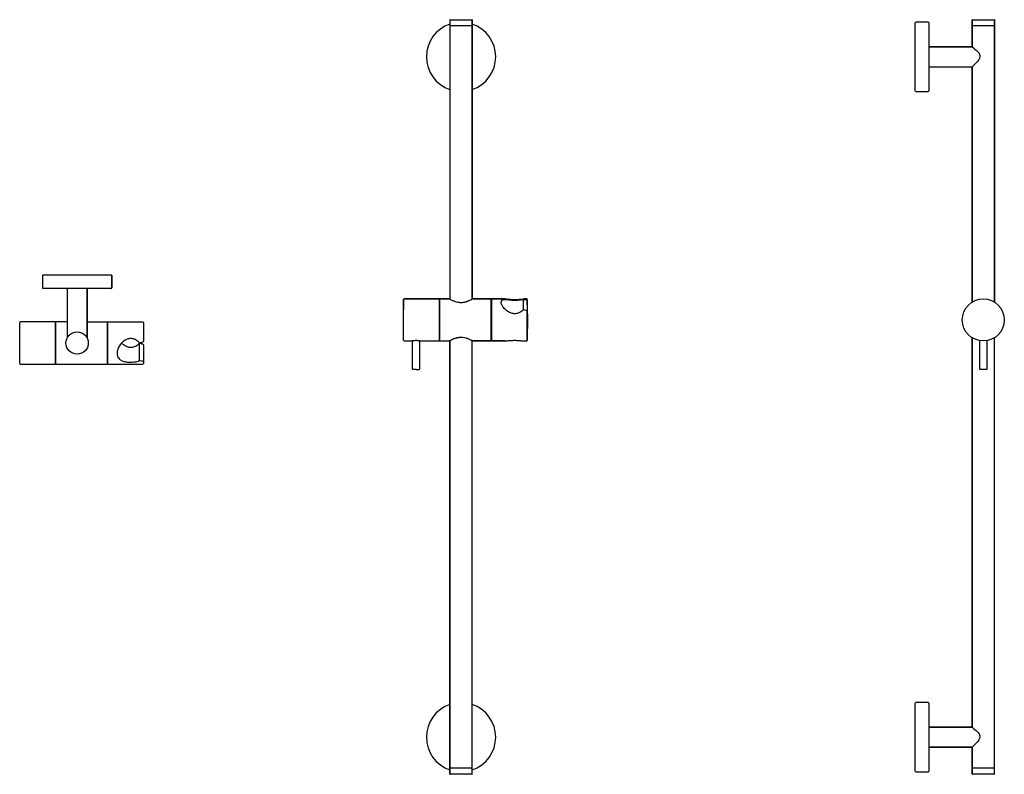
# Model space of a CAD drawing. Units: millimetres. Extents: x 4170.289 to 4171.085, y 2168.823 to 2169.433.
import ezdxf

# ---------------------------------------------------------------- set-up
doc = ezdxf.new("R2010")
doc.units = ezdxf.units.MM
doc.layers.add('SANINDUSA', color=3, linetype='Continuous')

msp = doc.modelspace()

# ---------------------------------------------------------------- linework, layer by layer
at = {"layer": 'SANINDUSA'}
for p, q in [((4170.63726, 2169.4331), (4170.63726, 2169.4285)), ((4170.63746, 2169.4333), (4170.65506, 2169.4333)), ((4170.65526, 2169.4331), (4170.65526, 2169.4285)), ((4171.05949, 2169.4285), (4171.05949, 2169.4331)), ((4171.05969, 2169.4333), (4171.07729, 2169.4333)), ((4171.07749, 2169.4331), (4171.07749, 2169.4285)), ((4170.65526, 2169.4283), (4170.63726, 2169.4283)), ((4170.63726, 2169.4283), (4170.63726, 2169.20736)), ((4170.65526, 2169.4283), (4170.65526, 2169.20739)), ((4171.01349, 2169.3758), (4171.01349, 2169.4308)), ((4171.02449, 2169.4308), (4171.02449, 2169.3758)), ((4171.07749, 2169.4283), (4171.05949, 2169.4283)), ((4171.05949, 2169.4113), (4171.05949, 2169.4283)), ((4171.07749, 2169.4283), (4171.07749, 2169.20503)), ((4171.02499, 2169.4113), (4171.05949, 2169.4113)), ((4171.02499, 2169.3953), (4171.05949, 2169.3953)), ((4171.05949, 2169.20504), (4171.05949, 2169.3953)), ((4170.30785, 2169.22642), (4170.30785, 2169.21642)), ((4170.30835, 2169.22692), (4170.36335, 2169.22692)), ((4170.36385, 2169.22642), (4170.36385, 2169.21642)), ((4170.36335, 2169.21592), (4170.30835, 2169.21592)), ((4170.34385, 2169.21542), (4170.34385, 2169.17604)), ((4170.60029, 2169.2076), (4170.62883, 2169.2076)), ((4170.62908, 2169.2076), (4170.63688, 2169.2076)), ((4170.65564, 2169.2076), (4170.67058, 2169.2076)), ((4170.67083, 2169.2076), (4170.68169, 2169.2076)), ((4170.69667, 2169.19868), (4170.69666, 2169.2069)), ((4170.69697, 2169.20759), (4170.69699, 2169.20759)), ((4170.69699, 2169.20759), (4170.69699, 2169.20759)), ((4170.69934, 2169.20755), (4170.69933, 2169.20755)), ((4170.69983, 2169.20705), (4170.69984, 2169.18355)), ((4170.69983, 2169.17416), (4170.69982, 2169.19766)), ((4170.38625, 2169.15763), (4170.38625, 2169.17159)), ((4170.38942, 2169.17055), (4170.38941, 2169.15698)), ((4170.61283, 2169.1511), (4170.61283, 2169.1736)), ((4170.63726, 2168.8283), (4170.63726, 2169.17381)), ((4170.65526, 2168.8283), (4170.65526, 2169.17389)), ((4170.67058, 2169.1736), (4170.65564, 2169.1736)), ((4170.68169, 2169.1736), (4170.67083, 2169.1736)), ((4170.69698, 2169.17362), (4170.69697, 2169.17362)), ((4170.69698, 2169.17362), (4170.69699, 2169.17361)), ((4170.69934, 2169.17366), (4170.69933, 2169.17366)), ((4171.05949, 2168.8613), (4171.05949, 2169.17617)), ((4171.06548, 2169.17387), (4171.06548, 2169.1511)), ((4171.07148, 2169.1511), (4171.07148, 2169.17386)), ((4171.07749, 2168.8283), (4171.07749, 2169.17617)), ((4170.60983, 2169.1506), (4170.60733, 2169.1506)), ((4170.60983, 2169.1506), (4170.61233, 2169.1506)), ((4171.07098, 2169.1506), (4171.06598, 2169.1506)), ((4171.01349, 2168.8258), (4171.01349, 2168.8808)), ((4171.02449, 2168.8808), (4171.02449, 2168.8258)), ((4171.02499, 2168.8613), (4171.05949, 2168.8613)), ((4171.05949, 2168.8453), (4171.02499, 2168.8453)), ((4171.05949, 2168.8283), (4171.05949, 2168.8453)), ((4170.65526, 2168.8283), (4170.63726, 2168.8283)), ((4170.63726, 2168.8235), (4170.63726, 2168.8281)), ((4170.65526, 2168.8235), (4170.65526, 2168.8281)), ((4171.07749, 2168.8283), (4171.05949, 2168.8283)), ((4171.05949, 2168.8235), (4171.05949, 2168.8281)), ((4171.07749, 2168.8235), (4171.07749, 2168.8281)), ((4170.65506, 2168.8233), (4170.63746, 2168.8233)), ((4171.07729, 2168.8233), (4171.05969, 2168.8233))]:
    msp.add_line(p, q, dxfattribs=at)
at = {"layer": 'SANINDUSA', "flags": 128}
for points in [[(4170.59983, 2169.1741), (4170.59983, 2169.17418), (4170.59983, 2169.17459), (4170.59983, 2169.17534), (4170.59983, 2169.17641), (4170.59982, 2169.17779), (4170.59982, 2169.17944), (4170.59982, 2169.18133), (4170.59982, 2169.18342), (4170.59982, 2169.18566), (4170.59982, 2169.188), (4170.59982, 2169.1904), (4170.59982, 2169.19281), (4170.59982, 2169.19516), (4170.59982, 2169.19742), (4170.59982, 2169.19954), (4170.59982, 2169.20146), (4170.59982, 2169.20316), (4170.59983, 2169.20458), (4170.59983, 2169.20571), (4170.59983, 2169.20651), (4170.59983, 2169.20698), (4170.59983, 2169.2071), (4170.59983, 2169.20686), (4170.59983, 2169.20628), (4170.59983, 2169.20537), (4170.59983, 2169.20414), (4170.59984, 2169.20262), (4170.59984, 2169.20084), (4170.59984, 2169.19885), (4170.59984, 2169.19885)], [(4170.62884, 2169.1991), (4170.62884, 2169.19687), (4170.62884, 2169.1945), (4170.62884, 2169.19205), (4170.62884, 2169.18957), (4170.62884, 2169.18711), (4170.62884, 2169.18472), (4170.62884, 2169.18246), (4170.62884, 2169.18038), (4170.62884, 2169.17851), (4170.62883, 2169.1769), (4170.62883, 2169.17558), (4170.62883, 2169.17458), (4170.62883, 2169.17392), (4170.62883, 2169.17362), (4170.62883, 2169.17368), (4170.62883, 2169.1741), (4170.62883, 2169.17488), (4170.62883, 2169.17598), (4170.62882, 2169.1774), (4170.62882, 2169.1791), (4170.62882, 2169.18105), (4170.62882, 2169.1832), (4170.62882, 2169.18551), (4170.62882, 2169.18792), (4170.62882, 2169.1904), (4170.62882, 2169.19287), (4170.62882, 2169.1953), (4170.62882, 2169.19763), (4170.62882, 2169.19981), (4170.62882, 2169.20179), (4170.62882, 2169.20354), (4170.62882, 2169.205), (4170.62883, 2169.20617), (4170.62883, 2169.207), (4170.62883, 2169.20748), (4170.62883, 2169.2076), (4170.62883, 2169.20736), (4170.62883, 2169.20676), (4170.62883, 2169.20581), (4170.62883, 2169.20455), (4170.62884, 2169.20298), (4170.62884, 2169.20116), (4170.62884, 2169.1991)], [(4170.62883, 2169.17455), (4170.62883, 2169.17473), (4170.62883, 2169.17526), (4170.62883, 2169.17614), (4170.62882, 2169.17734), (4170.62882, 2169.17883), (4170.62882, 2169.18059), (4170.62882, 2169.18258), (4170.62882, 2169.18474), (4170.62882, 2169.18703), (4170.62882, 2169.1894), (4170.62882, 2169.1918), (4170.62882, 2169.19417), (4170.62882, 2169.19647), (4170.62882, 2169.19863), (4170.62882, 2169.20061), (4170.62882, 2169.20237), (4170.62882, 2169.20387), (4170.62883, 2169.20507), (4170.62883, 2169.20594), (4170.62883, 2169.20648), (4170.62883, 2169.20666)], [(4170.62908, 2169.1736), (4170.62908, 2169.17368), (4170.62908, 2169.1741), (4170.62908, 2169.17488), (4170.62908, 2169.17598), (4170.62907, 2169.1774), (4170.62907, 2169.1791), (4170.62907, 2169.18105), (4170.62907, 2169.1832), (4170.62907, 2169.18551), (4170.62907, 2169.18792), (4170.62907, 2169.1904), (4170.62907, 2169.19287), (4170.62907, 2169.1953), (4170.62907, 2169.19763), (4170.62907, 2169.19981), (4170.62907, 2169.20179), (4170.62907, 2169.20354), (4170.62907, 2169.205), (4170.62908, 2169.20617), (4170.62908, 2169.207), (4170.62908, 2169.20748), (4170.62908, 2169.2076)], [(4170.67057, 2169.1821), (4170.67057, 2169.18005), (4170.67057, 2169.17822), (4170.67057, 2169.17666), (4170.67058, 2169.17539), (4170.67058, 2169.17445), (4170.67058, 2169.17385), (4170.67058, 2169.17361), (4170.67058, 2169.17373), (4170.67058, 2169.17421), (4170.67058, 2169.17504), (4170.67058, 2169.1762), (4170.67059, 2169.17767), (4170.67059, 2169.17941), (4170.67059, 2169.1814), (4170.67059, 2169.18357), (4170.67059, 2169.1859), (4170.67059, 2169.18833), (4170.67059, 2169.19081), (4170.67059, 2169.19328), (4170.67059, 2169.1957), (4170.67059, 2169.198), (4170.67059, 2169.20015), (4170.67059, 2169.2021), (4170.67059, 2169.2038), (4170.67058, 2169.20522), (4170.67058, 2169.20633), (4170.67058, 2169.2071), (4170.67058, 2169.20752), (4170.67058, 2169.20758), (4170.67058, 2169.20728), (4170.67058, 2169.20662), (4170.67058, 2169.20563), (4170.67057, 2169.20431), (4170.67057, 2169.2027), (4170.67057, 2169.20083), (4170.67057, 2169.19874), (4170.67057, 2169.19648), (4170.67057, 2169.1941), (4170.67057, 2169.19164), (4170.67057, 2169.18916), (4170.67057, 2169.1867), (4170.67057, 2169.18434), (4170.67057, 2169.1821)], [(4170.67058, 2169.20623), (4170.67058, 2169.20614), (4170.67058, 2169.20572), (4170.67058, 2169.20494), (4170.67058, 2169.20382), (4170.67057, 2169.2024), (4170.67057, 2169.2007), (4170.67057, 2169.19876), (4170.67057, 2169.19663), (4170.67057, 2169.19436), (4170.67057, 2169.192), (4170.67057, 2169.18961), (4170.67057, 2169.18724), (4170.67057, 2169.18495), (4170.67057, 2169.18279)], [(4170.67083, 2169.2076), (4170.67083, 2169.20758), (4170.67083, 2169.20728), (4170.67083, 2169.20662), (4170.67083, 2169.20563), (4170.67082, 2169.20431), (4170.67082, 2169.2027), (4170.67082, 2169.20083), (4170.67082, 2169.19874), (4170.67082, 2169.19648), (4170.67082, 2169.1941), (4170.67082, 2169.19164), (4170.67082, 2169.18916), (4170.67082, 2169.1867), (4170.67082, 2169.18434), (4170.67082, 2169.1821)], [(4170.69666, 2169.2069), (4170.69664, 2169.20702), (4170.69663, 2169.20714), (4170.69665, 2169.20726), (4170.69669, 2169.20737), (4170.69675, 2169.20747), (4170.69682, 2169.20754), (4170.6969, 2169.20758), (4170.69697, 2169.20759)], [(4170.69983, 2169.20705), (4170.69982, 2169.20701), (4170.6998, 2169.20697), (4170.69977, 2169.20693), (4170.69972, 2169.20689), (4170.69967, 2169.20686), (4170.6996, 2169.20684), (4170.69953, 2169.20682), (4170.69945, 2169.2068)], [(4170.69984, 2169.18355), (4170.69984, 2169.18583), (4170.69984, 2169.18822), (4170.69984, 2169.19066), (4170.69984, 2169.19311), (4170.69984, 2169.19549), (4170.69984, 2169.19777), (4170.69984, 2169.19989), (4170.69984, 2169.20181), (4170.69983, 2169.20347), (4170.69983, 2169.20486), (4170.69983, 2169.20593), (4170.69983, 2169.20667), (4170.69983, 2169.20705)], [(4170.69664, 2169.19866), (4170.69664, 2169.19866), (4170.69665, 2169.19867)], [(4170.69982, 2169.19766), (4170.69982, 2169.19537), (4170.69982, 2169.19298), (4170.69982, 2169.19054), (4170.69982, 2169.1881), (4170.69982, 2169.18571), (4170.69982, 2169.18344), (4170.69982, 2169.18131), (4170.69982, 2169.1794), (4170.69982, 2169.17773), (4170.69983, 2169.17634), (4170.69983, 2169.17527), (4170.69983, 2169.17454), (4170.69983, 2169.17416)], [(4170.28941, 2169.15545), (4170.28941, 2169.15559), (4170.28941, 2169.15609), (4170.28941, 2169.15692), (4170.28941, 2169.15807), (4170.28941, 2169.15952), (4170.28941, 2169.16124), (4170.28941, 2169.16318), (4170.28942, 2169.16531), (4170.28942, 2169.16758), (4170.28942, 2169.16994), (4170.28942, 2169.17235), (4170.28942, 2169.17474), (4170.28942, 2169.17708), (4170.28942, 2169.17931), (4170.28942, 2169.18138), (4170.28942, 2169.18325), (4170.28943, 2169.18488), (4170.28943, 2169.18623)], [(4170.28943, 2169.18623), (4170.28943, 2169.18728), (4170.28943, 2169.18801), (4170.28943, 2169.18839), (4170.28943, 2169.18845)], [(4170.31841, 2169.15493), (4170.31841, 2169.15508), (4170.31841, 2169.15559), (4170.31841, 2169.15645), (4170.31841, 2169.15764), (4170.31841, 2169.15913), (4170.31841, 2169.1609), (4170.31841, 2169.1629), (4170.31842, 2169.16509), (4170.31842, 2169.16743), (4170.31842, 2169.16987), (4170.31842, 2169.17234), (4170.31842, 2169.17481), (4170.31842, 2169.17722), (4170.31842, 2169.17952), (4170.31842, 2169.18165), (4170.31842, 2169.18358), (4170.31843, 2169.18526), (4170.31843, 2169.18665)], [(4170.31843, 2169.18665), (4170.31843, 2169.18773), (4170.31843, 2169.18848), (4170.31843, 2169.18887), (4170.31843, 2169.18893)], [(4170.31866, 2169.15493), (4170.31866, 2169.15508), (4170.31866, 2169.15559), (4170.31866, 2169.15645), (4170.31866, 2169.15764), (4170.31866, 2169.15913), (4170.31866, 2169.1609), (4170.31866, 2169.1629), (4170.31867, 2169.16509), (4170.31867, 2169.16743), (4170.31867, 2169.16987), (4170.31867, 2169.17234), (4170.31867, 2169.17481), (4170.31867, 2169.17722), (4170.31867, 2169.17952), (4170.31867, 2169.18165), (4170.31867, 2169.18358), (4170.31868, 2169.18526), (4170.31868, 2169.18665)], [(4170.31868, 2169.18665), (4170.31868, 2169.18773), (4170.31868, 2169.18848), (4170.31868, 2169.18887), (4170.31868, 2169.18893)], [(4170.36018, 2169.18891), (4170.36018, 2169.18891), (4170.36018, 2169.1887), (4170.36018, 2169.18813), (4170.36018, 2169.18721), (4170.36018, 2169.18597), (4170.36018, 2169.18443), (4170.36017, 2169.18262), (4170.36017, 2169.18059), (4170.36017, 2169.17837), (4170.36017, 2169.17601), (4170.36017, 2169.17356), (4170.36017, 2169.17108), (4170.36017, 2169.16862), (4170.36017, 2169.16622), (4170.36016, 2169.16395), (4170.36016, 2169.16185), (4170.36016, 2169.15996), (4170.36016, 2169.15833), (4170.36016, 2169.15698), (4170.36016, 2169.15596), (4170.36016, 2169.15527), (4170.36016, 2169.15494), (4170.36016, 2169.15491)], [(4170.36043, 2169.18891), (4170.36043, 2169.18891), (4170.36043, 2169.1887), (4170.36043, 2169.18813), (4170.36043, 2169.18721), (4170.36043, 2169.18597), (4170.36043, 2169.18443), (4170.36042, 2169.18262), (4170.36042, 2169.18059), (4170.36042, 2169.17837), (4170.36042, 2169.17601), (4170.36042, 2169.17356), (4170.36042, 2169.17108), (4170.36042, 2169.16862), (4170.36042, 2169.16622), (4170.36041, 2169.16395), (4170.36041, 2169.16185), (4170.36041, 2169.15996), (4170.36041, 2169.15833), (4170.36041, 2169.15698), (4170.36041, 2169.15596), (4170.36041, 2169.15527), (4170.36041, 2169.15494), (4170.36041, 2169.15491)], [(4170.38943, 2169.18839), (4170.38943, 2169.18839), (4170.38943, 2169.1882), (4170.38943, 2169.18765), (4170.38943, 2169.18676), (4170.38943, 2169.18553), (4170.38943, 2169.18401), (4170.38942, 2169.18222), (4170.38942, 2169.1802), (4170.38942, 2169.178), (4170.38942, 2169.17566), (4170.38942, 2169.17324)], [(4170.67082, 2169.1821), (4170.67082, 2169.18005), (4170.67082, 2169.17822), (4170.67082, 2169.17666), (4170.67083, 2169.17539), (4170.67083, 2169.17445), (4170.67083, 2169.17385), (4170.67083, 2169.17361), (4170.67083, 2169.1736)], [(4170.69983, 2169.18344), (4170.69983, 2169.18347), (4170.69984, 2169.18355)], [(4170.69984, 2169.18355), (4170.69983, 2169.18351), (4170.69983, 2169.18349)], [(4170.38622, 2169.17161), (4170.38623, 2169.17161), (4170.38625, 2169.17159)], [(4170.38672, 2169.17173), (4170.38671, 2169.17172), (4170.3867, 2169.17167)], [(4170.38904, 2169.17097), (4170.38906, 2169.17101), (4170.38906, 2169.17102)], [(4170.38941, 2169.15698), (4170.38941, 2169.1561), (4170.38941, 2169.15557), (4170.38941, 2169.15539)]]:
    msp.add_lwpolyline(points, dxfattribs=at)
at = {"layer": 'SANINDUSA'}
for centre, radius in [((4171.06847, 2169.1906), 0.017), ((4170.33585, 2169.17192), 0.009)]:
    msp.add_circle(centre, radius, dxfattribs=at)
for centre, radius, start, end in [((4170.63746, 2169.4331), 0.0002, 90, 180), ((4170.65506, 2169.4331), 0.0002, 0, 90), ((4171.05969, 2169.4331), 0.0002, 90, 180), ((4171.07729, 2169.4331), 0.0002, 0, 90), ((4170.64626, 2169.4033), 0.028, 108.74934, 251.25066), ((4170.63746, 2169.4285), 0.0002, 180, 270), ((4170.65506, 2169.4285), 0.0002, 270, 0), ((4170.64626, 2169.4033), 0.028, 0, 71.25066), ((4171.01399, 2169.4308), 0.0005, 90, 180), ((4171.02399, 2169.4308), 0.0005, 0, 90), ((4171.05969, 2169.4285), 0.0002, 180, 270), ((4171.07729, 2169.4285), 0.0002, 270, 0), ((4171.02499, 2169.4118), 0.0005, 180, 270), ((4170.64626, 2169.4033), 0.028, 288.74934, 0), ((4171.02499, 2169.3948), 0.0005, 90, 180), ((4171.01399, 2169.3758), 0.0005, 180, 270), ((4171.02399, 2169.3758), 0.0005, 270, 0), ((4170.30835, 2169.22642), 0.0005, 90, 180), ((4170.36335, 2169.22642), 0.0005, 0, 90), ((4170.30835, 2169.21642), 0.0005, 180, 270), ((4170.32735, 2169.21542), 0.0005, 0, 90), ((4170.34435, 2169.21542), 0.0005, 90, 180), ((4170.36335, 2169.21642), 0.0005, 270, 0), ((4170.69698, 2169.20774), 0.000898, 249.02164, 277.84102), ((4170.69699, 2169.20709), 0.0005, 89.33734, 92.21226), ((4170.69933, 2169.20705), 0.0005, 0.35797, 88.56538), ((4170.69698, 2169.19829), 0.0005, 90, 131.35042), ((4170.69698, 2169.19829), 0.0005, 75.22435, 90), ((4170.69932, 2169.19766), 0.0005, 0.01694, 74.50468), ((4170.28993, 2169.18844), 0.0005, 89.97066, 179.97066), ((4170.38893, 2169.18839), 0.0005, 359.97066, 89.97066), ((4173.02963, 2169.18098), 2.35906, 179.95596, 180.14568), ((4170.38657, 2169.17254), 0.0005, 225.13787, 286.55733), ((4170.38657, 2169.17126), 0.0005, 89.97066, 134.80345), ((4170.38657, 2169.17113), 0.000558, 77.3054, 125.19018), ((4170.38657, 2169.17126), 0.0005, 73.384, 89.97066), ((4170.38897, 2169.17052), 0.00045, 3.09387, 80.79991), ((4170.38892, 2169.17055), 0.0005, 359.97066, 72.97529), ((4170.38892, 2169.17324), 0.0005, 286.96603, 359.97066), ((4170.69698, 2169.17411), 0.0005, 267.78999, 270.66286), ((4170.69933, 2169.17416), 0.000499, 269.90305, 359.9024), ((4170.69933, 2169.17416), 0.0005, 271.43507, 0.01694), ((4170.28991, 2169.15544), 0.0005, 179.97066, 269.97066), ((4170.38657, 2169.15717), 0.000558, 77.30795, 125.18808), ((4170.38891, 2169.15539), 0.0005, 269.97066, 359.97066), ((4170.38896, 2169.15695), 0.00045, 3.09362, 80.80041), ((4170.60733, 2169.1511), 0.0005, 180, 270), ((4170.61233, 2169.1511), 0.0005, 270, 0), ((4171.06598, 2169.1511), 0.0005, 180, 270), ((4171.07098, 2169.1511), 0.0005, 270, 0), ((4170.64626, 2168.8533), 0.028, 108.74934, 251.25066), ((4170.64626, 2168.8533), 0.028, 0, 71.25066), ((4171.01399, 2168.8808), 0.0005, 90, 180), ((4171.02399, 2168.8808), 0.0005, 0, 90), ((4171.02499, 2168.8618), 0.0005, 180, 270), ((4170.64626, 2168.8533), 0.028, 288.74934, 0), ((4171.02499, 2168.8448), 0.0005, 90, 180), ((4170.63746, 2168.8281), 0.0002, 90, 180), ((4170.65506, 2168.8281), 0.0002, 0, 90), ((4171.05969, 2168.8281), 0.0002, 90, 180), ((4171.07729, 2168.8281), 0.0002, 0, 90), ((4170.63746, 2168.8235), 0.0002, 180, 270), ((4170.65506, 2168.8235), 0.0002, 270, 0), ((4171.01399, 2168.8258), 0.0005, 180, 270), ((4171.02399, 2168.8258), 0.0005, 270, 0), ((4171.05969, 2168.8235), 0.0002, 180, 270), ((4171.07729, 2168.8235), 0.0002, 270, 0)]:
    msp.add_arc(centre, radius, start, end, dxfattribs=at)
for centre, major_axis, ratio, start_param, end_param in [((4170.66209, 2169.1906), (0.06541, 0.00894), 0.221062, 0.935291, 0.978243), ((4170.66222, 2169.19036), (0.06541, 0.00865), 0.214788, 0.937093, 0.980044), ((4170.35181, 2169.17233), (0.0654, -0.01454), 0.120261, 0.99209, 1.035042), ((4170.66209, 2169.1906), (0.06539, -0.00894), 0.221092, 5.305094, 5.348046), ((4170.35181, 2169.17233), (0.0654, -0.01454), 0.120261, 5.301466, 5.344418)]:
    msp.add_ellipse(centre, major_axis=major_axis, ratio=ratio, start_param=start_param, end_param=end_param, dxfattribs=at)
for points in [[(4170.63726, 2169.4331), (4170.63726, 2169.4285)], [(4170.65526, 2169.4285), (4170.65526, 2169.4331)], [(4171.05949, 2169.4331), (4171.05949, 2169.4285)], [(4171.07749, 2169.4285), (4171.07749, 2169.4331)], [(4170.63726, 2169.4283), (4170.63726, 2169.20736)], [(4170.65526, 2169.20739), (4170.65526, 2169.4283)], [(4171.02399, 2169.4313), (4171.01399, 2169.4313)], [(4171.05949, 2169.4283), (4171.05949, 2169.4113)], [(4171.07749, 2169.20502), (4171.07749, 2169.4283)], [(4171.05949, 2169.4113), (4171.02499, 2169.4113)], [(4171.02499, 2169.3953), (4171.05949, 2169.3953)], [(4171.05949, 2169.3953), (4171.05949, 2169.20504)], [(4171.01399, 2169.3753), (4171.02399, 2169.3753)], [(4170.30785, 2169.22642), (4170.30785, 2169.21642)], [(4170.36385, 2169.21642), (4170.36385, 2169.22642)], [(4170.32785, 2169.21542), (4170.32785, 2169.17604)], [(4170.34385, 2169.17604), (4170.34385, 2169.21542)], [(4170.62883, 2169.2076), (4170.60033, 2169.2076)], [(4170.62908, 2169.20666), (4170.62883, 2169.20666)], [(4170.63688, 2169.2076), (4170.62908, 2169.2076)], [(4170.67058, 2169.2076), (4170.65564, 2169.2076)], [(4170.67083, 2169.20623), (4170.67058, 2169.20623)], [(4170.68169, 2169.2076), (4170.67083, 2169.2076)], [(4171.06849, 2169.2076), (4171.06847, 2169.2076)], [(4171.06849, 2169.2076), (4171.06849, 2169.2076)], [(4170.31843, 2169.18893), (4170.28993, 2169.18894)], [(4170.31868, 2169.18798), (4170.31843, 2169.18798)], [(4170.32785, 2169.18893), (4170.31868, 2169.18893)], [(4170.36018, 2169.18891), (4170.34385, 2169.18892)], [(4170.36043, 2169.18753), (4170.36018, 2169.18753)], [(4170.38893, 2169.18889), (4170.36043, 2169.18891)], [(4170.60033, 2169.1736), (4170.60683, 2169.1736)], [(4170.60683, 2169.1736), (4170.60683, 2169.1511)], [(4170.61279, 2169.1736), (4170.62883, 2169.1736)], [(4170.61283, 2169.1511), (4170.61283, 2169.1736)], [(4170.62883, 2169.17455), (4170.62908, 2169.17455)], [(4170.62908, 2169.1736), (4170.63688, 2169.1736)], [(4170.63726, 2169.17381), (4170.63726, 2168.8283)], [(4170.65526, 2168.8283), (4170.65526, 2169.17389)], [(4170.65564, 2169.1736), (4170.67058, 2169.1736)], [(4170.67058, 2169.17498), (4170.67083, 2169.17498)], [(4170.67083, 2169.1736), (4170.68169, 2169.1736)], [(4171.05949, 2169.17617), (4171.05949, 2168.8613)], [(4171.06548, 2169.17387), (4171.06548, 2169.1511)], [(4171.06847, 2169.1736), (4171.06847, 2169.1736)], [(4171.06848, 2169.1736), (4171.06849, 2169.1736)], [(4171.07148, 2169.1511), (4171.07148, 2169.17386)], [(4171.07749, 2168.8283), (4171.07749, 2169.17619)], [(4170.28991, 2169.15494), (4170.31841, 2169.15493)], [(4170.31841, 2169.15588), (4170.31866, 2169.15588)], [(4170.31866, 2169.15493), (4170.36016, 2169.15491)], [(4170.36016, 2169.15629), (4170.36041, 2169.15629)], [(4170.36041, 2169.15491), (4170.38891, 2169.15489)], [(4171.02399, 2168.8813), (4171.01399, 2168.8813)], [(4171.05949, 2168.8613), (4171.02499, 2168.8613)], [(4171.02499, 2168.8453), (4171.05949, 2168.8453)], [(4171.05949, 2168.8453), (4171.05949, 2168.8283)], [(4170.63726, 2168.8281), (4170.63726, 2168.8235)], [(4170.65526, 2168.8235), (4170.65526, 2168.8281)], [(4171.05949, 2168.8281), (4171.05949, 2168.8235)], [(4171.07749, 2168.8235), (4171.07749, 2168.8281)], [(4171.01399, 2168.8253), (4171.02399, 2168.8253)]]:
    msp.add_open_spline(points, degree=1, dxfattribs=at)
for points, knots in [([(4171.0595, 2169.4113), (4171.06246, 2169.40903), (4171.06891, 2169.4041), (4171.0628, 2169.39839), (4171.0595, 2169.3953)], [0, 0, 0, 0, 0.00935652, 0.02033394, 0.02033394, 0.02033394, 0.02033394]), ([(4170.60029, 2169.2076), (4170.60023, 2169.20759), (4170.60012, 2169.20757), (4170.60002, 2169.20751), (4170.59999, 2169.20746), (4170.59998, 2169.20745)], [0, 0, 0, 0, 0.5072489, 0.9114023, 1, 1, 1, 1]), ([(4170.64626, 2169.2045), (4170.64583, 2169.20451), (4170.64452, 2169.20455), (4170.64233, 2169.20501), (4170.63991, 2169.20591), (4170.63825, 2169.20676), (4170.63732, 2169.20728), (4170.63683, 2169.20756), (4170.63687, 2169.20754), (4170.63689, 2169.20753)], [0, 0, 0, 0, 0.084838, 0.25953, 0.45092, 0.677107, 0.792277, 0.911609, 1, 1, 1, 1]), ([(4170.65564, 2169.20753), (4170.65566, 2169.20754), (4170.65572, 2169.20758), (4170.65486, 2169.20707), (4170.65322, 2169.20621), (4170.65085, 2169.20521), (4170.64836, 2169.20458), (4170.64682, 2169.20452), (4170.64626, 2169.2045)], [0, 0, 0, 0, 0.1045099, 0.2890312, 0.4838214, 0.7016953, 0.8918576, 1, 1, 1, 1]), ([(4170.65563, 2169.20758), (4170.65562, 2169.20758), (4170.65559, 2169.20757), (4170.65556, 2169.20756), (4170.65554, 2169.20755), (4170.65553, 2169.20754), (4170.65552, 2169.20754), (4170.65552, 2169.20754), (4170.65551, 2169.20753), (4170.65548, 2169.20752), (4170.65528, 2169.2074), (4170.65478, 2169.20712), (4170.65401, 2169.20672), (4170.653, 2169.20622), (4170.65175, 2169.20568), (4170.6503, 2169.20518), (4170.64897, 2169.20485), (4170.64813, 2169.20473), (4170.64786, 2169.20469)], [0, 0, 0, 0, 0.003048, 0.006333, 0.007698, 0.008663, 0.009974, 0.01245, 0.019325, 0.057842, 0.172572, 0.293847, 0.417667, 0.544697, 0.676274, 0.809234, 0.937393, 1, 1, 1, 1]), ([(4170.69666, 2169.2069), (4170.69603, 2169.20684), (4170.69458, 2169.20672), (4170.6919, 2169.20639), (4170.68883, 2169.20631), (4170.68628, 2169.20651), (4170.68424, 2169.20675), (4170.68225, 2169.20695), (4170.68036, 2169.20695), (4170.67904, 2169.20633), (4170.67847, 2169.2056), (4170.6786, 2169.20497), (4170.67861, 2169.20492)], [0, 0, 0, 0, 0.0986571, 0.2269139, 0.3377928, 0.4483694, 0.5282293, 0.6107837, 0.7494026, 0.8704477, 0.9901684, 1, 1, 1, 1]), ([(4170.69662, 2169.19868), (4170.69646, 2169.19853), (4170.69584, 2169.19795), (4170.69464, 2169.19713), (4170.6931, 2169.19632), (4170.69158, 2169.1958), (4170.69004, 2169.19556), (4170.68848, 2169.19563), (4170.68692, 2169.19598), (4170.68541, 2169.19662), (4170.68392, 2169.19751), (4170.68249, 2169.19863), (4170.68119, 2169.1999), (4170.68015, 2169.20119), (4170.67938, 2169.20238), (4170.67887, 2169.20344), (4170.6786, 2169.20431), (4170.6786, 2169.20474), (4170.6786, 2169.20491)], [0, 0, 0, 0, 0.027572, 0.104005, 0.169521, 0.229778, 0.286983, 0.347259, 0.406736, 0.469202, 0.53607, 0.608666, 0.685001, 0.761022, 0.826275, 0.888133, 0.953426, 1, 1, 1, 1]), ([(4170.68111, 2169.2076), (4170.68149, 2169.20762), (4170.68239, 2169.20759), (4170.68397, 2169.20747), (4170.6861, 2169.20724), (4170.68879, 2169.20705), (4170.69201, 2169.20712), (4170.69481, 2169.20744), (4170.69633, 2169.20754), (4170.69699, 2169.20759)], [0.2244317, 0.2244317, 0.2244317, 0.2244317, 0.3012036, 0.3928436, 0.4873503, 0.6135978, 0.7401187, 0.8867455, 1, 1, 1, 1]), ([(4170.69946, 2169.19814), (4170.69926, 2169.19819), (4170.69848, 2169.19841), (4170.69769, 2169.19862), (4170.6971, 2169.19878)], [0, 0, 0, 0, 0.247567, 1, 1, 1, 1]), ([(4170.38625, 2169.1722), (4170.38562, 2169.17278), (4170.38417, 2169.17409), (4170.38149, 2169.17536), (4170.37842, 2169.17565), (4170.37587, 2169.17494), (4170.37383, 2169.17376), (4170.37183, 2169.1721), (4170.36997, 2169.16975), (4170.36857, 2169.16679), (4170.36802, 2169.16391), (4170.3683, 2169.16183), (4170.36894, 2169.16032), (4170.36973, 2169.1592), (4170.3712, 2169.15797), (4170.37341, 2169.15702), (4170.37631, 2169.15653), (4170.37936, 2169.15642), (4170.38181, 2169.15654), (4170.38373, 2169.15683), (4170.38511, 2169.15716), (4170.3859, 2169.15749), (4170.38625, 2169.15763)], [0, 0, 0, 0, 0.049146, 0.113037, 0.168271, 0.223354, 0.263136, 0.30426, 0.373313, 0.433611, 0.49325, 0.552852, 0.577137, 0.617796, 0.66002, 0.728696, 0.79559, 0.849358, 0.903026, 0.937297, 0.97255, 1, 1, 1, 1]), ([(4170.38625, 2169.17159), (4170.38562, 2169.17102), (4170.38417, 2169.1697), (4170.38148, 2169.16843), (4170.37842, 2169.16815), (4170.37586, 2169.16886), (4170.37385, 2169.17006), (4170.37254, 2169.17102), (4170.37199, 2169.17175), (4170.37187, 2169.1719)], [0, 0, 0, 0, 0.155706, 0.358128, 0.533123, 0.707641, 0.833681, 0.963972, 1, 1, 1, 1]), ([(4170.38672, 2169.17206), (4170.38691, 2169.17212), (4170.3877, 2169.17235), (4170.38848, 2169.17259), (4170.38907, 2169.17276)], [0, 0, 0, 0, 0.252415, 1, 1, 1, 1]), ([(4170.38906, 2169.17102), (4170.38887, 2169.17108), (4170.38809, 2169.17132), (4170.38731, 2169.17156), (4170.38672, 2169.17173)], [0, 0, 0, 0, 0.2475628, 1, 1, 1, 1]), ([(4170.59989, 2169.17386), (4170.5999, 2169.17386), (4170.59992, 2169.1738), (4170.6, 2169.17371), (4170.60015, 2169.17363), (4170.60028, 2169.17359), (4170.60035, 2169.17361), (4170.60036, 2169.17361)], [0, 0, 0, 0, 0.041609, 0.322989, 0.620077, 0.938883, 1, 1, 1, 1]), ([(4170.61279, 2169.17361), (4170.6128, 2169.17361), (4170.61284, 2169.1736), (4170.61258, 2169.17365), (4170.61202, 2169.17373), (4170.61118, 2169.17382), (4170.6102, 2169.17388), (4170.60918, 2169.17387), (4170.60824, 2169.1738), (4170.60746, 2169.17371), (4170.60698, 2169.17363), (4170.60678, 2169.17359), (4170.60683, 2169.1736), (4170.60684, 2169.1736)], [0, 0, 0, 0, 0.034634, 0.140267, 0.246449, 0.354069, 0.461821, 0.568129, 0.673687, 0.78034, 0.888235, 0.995596, 1, 1, 1, 1]), ([(4170.63688, 2169.17367), (4170.63686, 2169.17366), (4170.6368, 2169.17363), (4170.63766, 2169.17413), (4170.6393, 2169.175), (4170.64167, 2169.17599), (4170.64416, 2169.17662), (4170.6457, 2169.17668), (4170.64626, 2169.1767)], [0, 0, 0, 0, 0.10451, 0.289031, 0.483821, 0.701695, 0.891858, 1, 1, 1, 1]), ([(4170.63702, 2169.17367), (4170.63702, 2169.17367), (4170.63702, 2169.17367), (4170.63706, 2169.1737), (4170.63724, 2169.1738), (4170.63771, 2169.17406), (4170.63845, 2169.17446), (4170.63945, 2169.17495), (4170.64069, 2169.17549), (4170.64212, 2169.17599), (4170.64348, 2169.17634), (4170.64435, 2169.17647), (4170.64466, 2169.17651)], [0, 0, 0, 0, 0.001926, 0.045293, 0.148225, 0.270472, 0.396779, 0.526394, 0.660719, 0.796616, 0.928221, 1, 1, 1, 1]), ([(4170.64626, 2169.1767), (4170.64669, 2169.17669), (4170.648, 2169.17665), (4170.65018, 2169.17619), (4170.65261, 2169.17529), (4170.65427, 2169.17445), (4170.65521, 2169.17393), (4170.65571, 2169.17363), (4170.65566, 2169.17366), (4170.65564, 2169.17367)], [0, 0, 0, 0, 0.0829462, 0.2537411, 0.4408618, 0.6620028, 0.7746036, 0.8912736, 1, 1, 1, 1]), ([(4170.68169, 2169.17365), (4170.6819, 2169.17364), (4170.68254, 2169.17359), (4170.68399, 2169.17375), (4170.68609, 2169.17396), (4170.68879, 2169.17416), (4170.692, 2169.17408), (4170.69481, 2169.17376), (4170.69632, 2169.17366), (4170.69698, 2169.17362)], [0, 0, 0, 0, 0.059138, 0.182522, 0.309766, 0.479747, 0.650095, 0.847514, 1, 1, 1, 1]), ([(4171.05949, 2168.8613), (4171.06246, 2168.85903), (4171.06891, 2168.8541), (4171.0628, 2168.84839), (4171.05949, 2168.8453)], [0, 0, 0, 0, 0.00935652, 0.02033394, 0.02033394, 0.02033394, 0.02033394])]:
    msp.add_open_spline(points, degree=3, knots=knots, dxfattribs=at)

doc.saveas('drawing.dxf')
